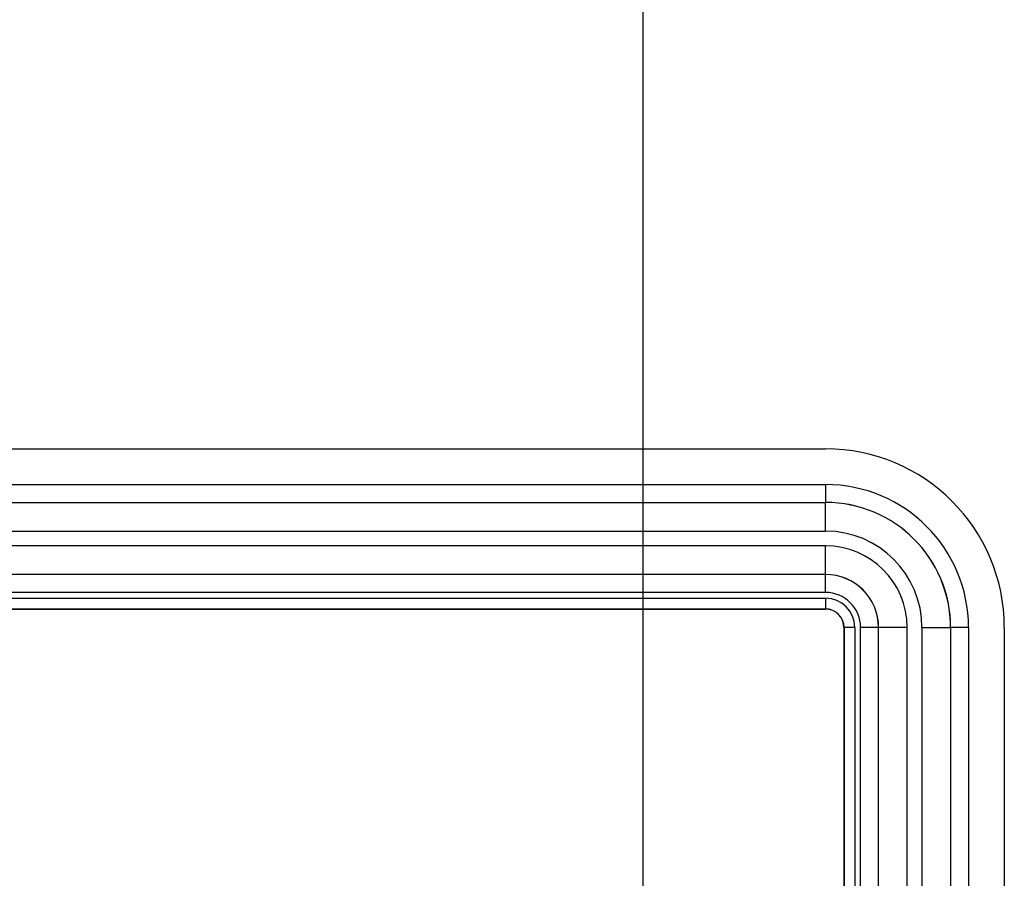
# Model space of a CAD drawing. Units: millimetres. Extents: x -173 to 52, y -22 to 35.
# Drawn here: x -83 to -77, y 17 to 21 of the extents above; entities that cross this region are included whole.
import ezdxf

# ---------------------------------------------------------------- set-up
doc = ezdxf.new("R2010")
doc.units = ezdxf.units.MM
doc.header["$LTSCALE"] = 16.335
doc.layers.get('0').update_dxf_attribs({"linetype": 'CONTINUOUS'})
doc.styles.get("Standard").update_dxf_attribs({"font": 'txt', "width": 0.8})
doc.dimstyles.new('DIMSTYLE_2', dxfattribs={"dimtxt": 3, "dimasz": 3, "dimexe": 1.5, "dimexo": 0.5, "dimgap": 0.75, "dimtad": 1, "dimdec": 0, "dimlfac": 5, "dimtxsty": 'STANDARD', "dimblk": '_FILLED', "dimblk1": '_FILLED', "dimblk2": '_FILLED', "dimcen": 0.09, "dimazin": 2, "dimtfac": 1, "dimtdec": 0, "dimtofl": 0, "dimtmove": 0, "dimatfit": 3, "dimldrblk": '_FILLED', "dimfxl": 1, "dimtolj": 1, "dimarcsym": 0})

# ---------------------------------------------------------------- blocks, each defined once
blk = doc.blocks.new('_FILLED')
at = {"color": 0, "linetype": 'BYBLOCK'}
blk.add_solid([(0, 0), (-1, 0.3167), (-1, -0.3167)], dxfattribs=at)
blk = doc.blocks.new('*D4')
at = {"color": 7, "linetype": 'CONTINUOUS'}
for p, q in [((-159.4945, 14.4), (-159.4945, 29.3517)), ((-79.1571, 14.4), (-79.1571, 29.3517)), ((-159.4945, 27.8517), (-119.3258, 27.8517)), ((-79.1571, 27.8517), (-119.3258, 27.8517))]:
    blk.add_line(p, q, dxfattribs=at)
at = {"color": 7, "linetype": 'CONTINUOUS', "xscale": 3, "yscale": 3, "zscale": 3, "rotation": 180}
blk.add_blockref('_FILLED', (-159.4945, 27.8517), dxfattribs=at)
at = {"color": 7, "linetype": 'CONTINUOUS', "xscale": 3, "yscale": 3, "zscale": 3}
blk.add_blockref('_FILLED', (-79.1571, 27.8517), dxfattribs=at)
at = {"color": 7, "linetype": 'CONTINUOUS', "insert": (-119.3258, 31.6017), "char_height": 3, "width": 10.607143, "attachment_point": 2, "line_spacing_factor": 0.9}
blk.add_mtext('402', dxfattribs=at)

msp = doc.modelspace()

# ---------------------------------------------------------------- linework, layer by layer
at = {"color": 7, "linetype": 'CONTINUOUS'}
for p, q in [((-87.8371, 19), (-78.1371, 19)), ((-87.8371, 18.7), (-78.1371, 18.7)), ((-87.8371, 18.1035), (-78.1371, 18.1035)), ((-78.0336, 18), (-78.0336, -18)), ((-77.4371, 18), (-77.4371, -18)), ((-77.1371, 18), (-77.1371, -18))]:
    msp.add_line(p, q, dxfattribs=at)
at = {"color": 250, "linetype": 'CONTINUOUS'}
for p, q in [((-87.8371, 18.8), (-78.1371, 18.8)), ((-78.1371, 18.8), (-78.1371, 18.7)), ((-78.1371, 18.5396), (-78.1371, 18.6996)), ((-87.8371, 18.5396), (-78.1371, 18.5396)), ((-78.1371, 18.4572), (-87.8371, 18.4572)), ((-78.1371, 18.1965), (-78.1371, 18.4572)), ((-78.1371, 18.2973), (-87.8371, 18.2973)), ((-78.1371, 18.2965), (-87.8371, 18.2965)), ((-78.1371, 18.1965), (-87.8371, 18.1965)), ((-87.8371, 18.1642), (-78.1371, 18.1642)), ((-78.1371, 18.1642), (-78.1371, 18.1035)), ((-87.8371, 18.1042), (-78.1371, 18.1042)), ((-77.9729, 18), (-78.0336, 18)), ((-78.0329, 18), (-78.0329, -18)), ((-77.9729, 18), (-77.9729, -18)), ((-77.6798, 18), (-77.9406, 18)), ((-77.9406, -18), (-77.9406, 18)), ((-77.8406, -18), (-77.8406, 18)), ((-77.8398, -18), (-77.8398, 18)), ((-77.6798, -18), (-77.6798, 18)), ((-77.5974, 18), (-77.4374, 18)), ((-77.5974, 18), (-77.5974, -18)), ((-77.3371, 18), (-77.4371, 18)), ((-77.3371, 18), (-77.3371, -18))]:
    msp.add_line(p, q, dxfattribs=at)
at = {"color": 7, "linetype": 'CONTINUOUS'}
for radius in [1, 0.7, 0.1035]:
    msp.add_arc((-78.1371, 18), radius, 0, 90, dxfattribs=at)
at = {"color": 250, "linetype": 'CONTINUOUS'}
for radius in [0.8, 0.6996, 0.5396, 0.4572, 0.2973, 0.2965, 0.1965, 0.1642, 0.1042]:
    msp.add_arc((-78.1371, 18), radius, 0, 90, dxfattribs=at)

# ---------------------------------------------------------------- dimensions: what is measured, and where the dimension line sits
at = {"color": 7, "linetype": 'CONTINUOUS'}
dim = msp.add_linear_dim(base=(-79.1571, 27.8517), p1=(-159.4945, 13.9), p2=(-79.1571, 13.9), dimstyle='DIMSTYLE_2', dxfattribs=at)
dim.commit()
dim.dimension.update_dxf_attribs({"geometry": '*D4', "text_midpoint": (-119.7544, 27.8517), "dimtype": 160})

doc.saveas('drawing.dxf')
